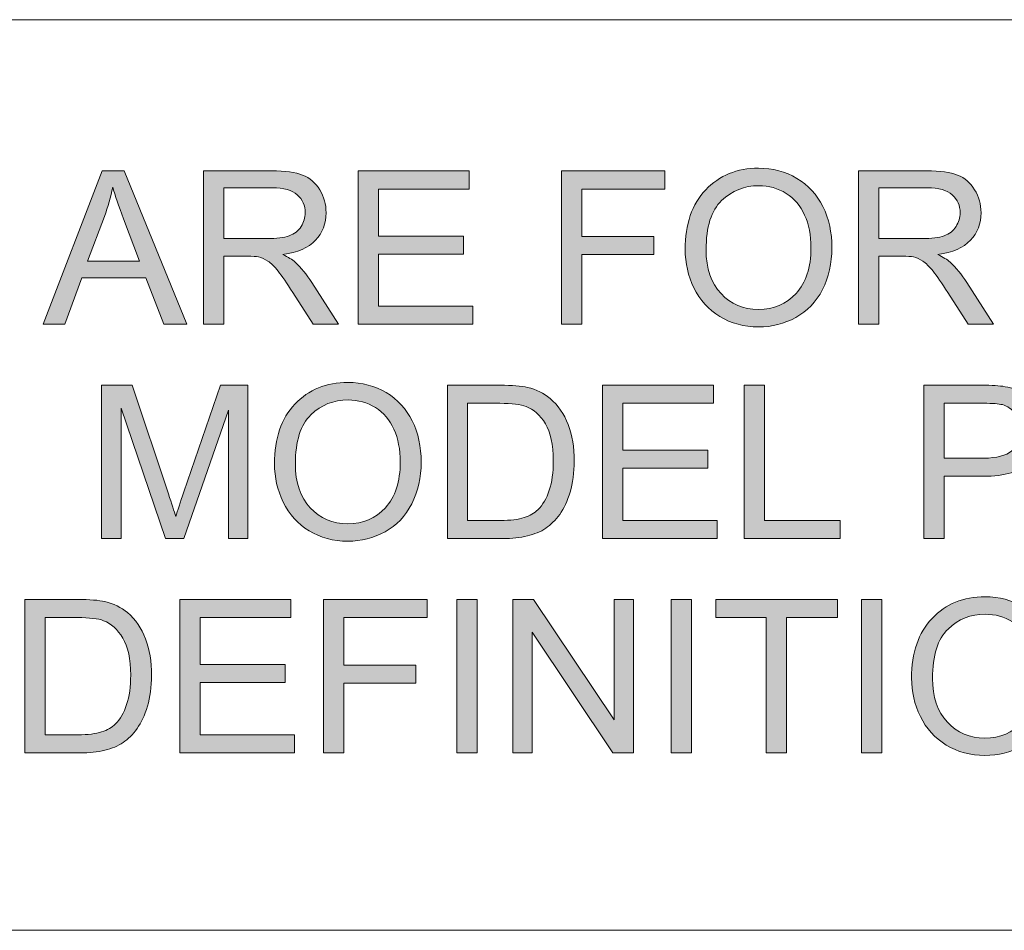
# Model space of a CAD drawing. Units: inches. Extents: x 0 to 415, y 0 to 292.
# Drawn here: x 278 to 285, y 5 to 11 of the extents above; entities that cross this region are included whole.
import ezdxf

# ---------------------------------------------------------------- set-up
doc = ezdxf.new("R2010")
doc.units = ezdxf.units.IN
doc.header["$MEASUREMENT"] = 0
doc.layers.add('Layer 1', color=7, linetype='Continuous')

# ---------------------------------------------------------------- blocks, each defined once
blk = doc.blocks.new('block 21')
at = {"layer": 'Layer 1'}
h = blk.add_hatch(color=7, dxfattribs=at)
h.dxf.hatch_style = 2
edge = h.paths.add_edge_path()
edge.add_spline(control_points=[(282.5712, 9.4571), (282.5712, 9.6249), (282.6163, 9.7562), (282.7063, 9.8509), (282.7962, 9.9456), (282.9126, 9.9932), (283.0549, 9.9932), (283.1479, 9.9932), (283.232, 9.9708), (283.3071, 9.9264), (283.3818, 9.8819), (283.439, 9.8196), (283.4783, 9.74), (283.5176, 9.6604), (283.5372, 9.5698), (283.5372, 9.4688), (283.5372, 9.3665), (283.5165, 9.2749), (283.4752, 9.1939), (283.4339, 9.113), (283.3753, 9.052), (283.2995, 9.0103), (283.2237, 8.9686), (283.1417, 8.9479), (283.0542, 8.9479), (282.9591, 8.9479), (282.874, 8.971), (282.7993, 9.0168), (282.7245, 9.0627), (282.6677, 9.1254), (282.6291, 9.205), (282.5905, 9.2845), (282.5712, 9.3686), (282.5712, 9.4571)], knot_values=[0, 0, 0, 0, 1, 1, 1, 2, 2, 2, 3, 3, 3, 4, 4, 4, 5, 5, 5, 6, 6, 6, 7, 7, 7, 8, 8, 8, 9, 9, 9, 10, 10, 10, 11, 11, 11, 11], degree=3, periodic=1)
edge = h.paths.add_edge_path()
edge.add_spline(control_points=[(282.709, 9.4551), (282.709, 9.3335), (282.7417, 9.2373), (282.8072, 9.1674), (282.8727, 9.0975), (282.9546, 9.0623), (283.0535, 9.0623), (283.1541, 9.0623), (283.2368, 9.0978), (283.3019, 9.1684), (283.3667, 9.2391), (283.3994, 9.3397), (283.3994, 9.4695), (283.3994, 9.5519), (283.3853, 9.6235), (283.3577, 9.6849), (283.3298, 9.7462), (283.2892, 9.7937), (283.2358, 9.8275), (283.182, 9.8612), (283.1221, 9.8781), (283.0556, 9.8781), (282.9609, 9.8781), (282.8795, 9.8457), (282.8113, 9.7806), (282.7431, 9.7155), (282.709, 9.607), (282.709, 9.4551)], knot_values=[0, 0, 0, 0, 1, 1, 1, 2, 2, 2, 3, 3, 3, 4, 4, 4, 5, 5, 5, 6, 6, 6, 7, 7, 7, 8, 8, 8, 9, 9, 9, 9], degree=3, periodic=1)
h = blk.add_hatch(color=7, dxfattribs=at)
h.dxf.hatch_style = 2
h.paths.add_polyline_path([(278.3458, 8.9652), (278.7337, 9.9753), (278.8777, 9.9753), (279.2911, 8.9652), (279.1389, 8.9652), (279.021, 9.2711), (278.5987, 9.2711), (278.4877, 8.9652)])
edge = h.paths.add_edge_path()
edge.add_spline(control_points=[(278.6373, 9.38), (278.6373, 9.38), (278.9797, 9.38), (278.9797, 9.38), (278.9797, 9.38), (278.8743, 9.6597), (278.8743, 9.6597), (278.8422, 9.7448), (278.8181, 9.8144), (278.8026, 9.8692), (278.7899, 9.8044), (278.7716, 9.74), (278.7482, 9.6762), (278.7482, 9.6762), (278.6373, 9.38), (278.6373, 9.38)], knot_values=[0, 0, 0, 0, 1, 1, 1, 2, 2, 2, 3, 3, 3, 4, 4, 4, 5, 5, 5, 5], degree=3, periodic=1)
h = blk.add_hatch(color=7, dxfattribs=at)
h.dxf.hatch_style = 2
edge = h.paths.add_edge_path()
edge.add_spline(control_points=[(279.4, 8.9652), (279.4, 8.9652), (279.4, 9.9753), (279.4, 9.9753), (279.4, 9.9753), (279.8479, 9.9753), (279.8479, 9.9753), (279.9378, 9.9753), (280.0063, 9.9663), (280.0532, 9.9481), (280.1, 9.9298), (280.1373, 9.8978), (280.1655, 9.8519), (280.1934, 9.8061), (280.2075, 9.7551), (280.2075, 9.6997), (280.2075, 9.628), (280.1841, 9.5677), (280.1379, 9.5185), (280.0914, 9.4692), (280.0198, 9.4382), (279.923, 9.4247), (279.9581, 9.4079), (279.985, 9.391), (280.0036, 9.3744), (280.0425, 9.3386), (280.0794, 9.2938), (280.1145, 9.2401), (280.1145, 9.2401), (280.2902, 8.9652), (280.2902, 8.9652), (280.2902, 8.9652), (280.1221, 8.9652), (280.1221, 8.9652), (280.1221, 8.9652), (279.9884, 9.1753), (279.9884, 9.1753), (279.9491, 9.236), (279.9171, 9.2825), (279.892, 9.3145), (279.8665, 9.3465), (279.8441, 9.3693), (279.8241, 9.382), (279.8041, 9.3948), (279.7838, 9.4037), (279.7631, 9.4089), (279.748, 9.412), (279.7231, 9.4137), (279.6887, 9.4137), (279.6887, 9.4137), (279.5337, 9.4137), (279.5337, 9.4137), (279.5337, 9.4137), (279.5337, 8.9652), (279.5337, 8.9652), (279.5337, 8.9652), (279.4, 8.9652), (279.4, 8.9652)], knot_values=[0, 0, 0, 0, 1, 1, 1, 2, 2, 2, 3, 3, 3, 4, 4, 4, 5, 5, 5, 6, 6, 6, 7, 7, 7, 8, 8, 8, 9, 9, 9, 10, 10, 10, 11, 11, 11, 12, 12, 12, 13, 13, 13, 14, 14, 14, 15, 15, 15, 16, 16, 16, 17, 17, 17, 18, 18, 18, 19, 19, 19, 19], degree=3, periodic=1)
edge = h.paths.add_edge_path()
edge.add_spline(control_points=[(279.5337, 9.5295), (279.5337, 9.5295), (279.821, 9.5295), (279.821, 9.5295), (279.882, 9.5295), (279.9299, 9.5357), (279.9643, 9.5484), (279.9988, 9.5612), (280.0249, 9.5812), (280.0429, 9.6091), (280.0608, 9.637), (280.0697, 9.6669), (280.0697, 9.6997), (280.0697, 9.7476), (280.0522, 9.7868), (280.0177, 9.8175), (279.9829, 9.8481), (279.9281, 9.8637), (279.8534, 9.8637), (279.8534, 9.8637), (279.5337, 9.8637), (279.5337, 9.8637), (279.5337, 9.8637), (279.5337, 9.5295), (279.5337, 9.5295)], knot_values=[0, 0, 0, 0, 1, 1, 1, 2, 2, 2, 3, 3, 3, 4, 4, 4, 5, 5, 5, 6, 6, 6, 7, 7, 7, 8, 8, 8, 8], degree=3, periodic=1)
h = blk.add_hatch(color=7, dxfattribs=at)
h.dxf.hatch_style = 2
h.paths.add_polyline_path([(280.4197, 8.9652), (280.4197, 9.9753), (281.1501, 9.9753), (281.1501, 9.8561), (280.5534, 9.8561), (280.5534, 9.5467), (281.1122, 9.5467), (281.1122, 9.4282), (280.5534, 9.4282), (280.5534, 9.0844), (281.1735, 9.0844), (281.1735, 8.9652)])
h = blk.add_hatch(color=7, dxfattribs=at)
h.dxf.hatch_style = 2
h.paths.add_polyline_path([(281.7568, 8.9652), (281.7568, 9.9753), (282.4382, 9.9753), (282.4382, 9.8561), (281.8905, 9.8561), (281.8905, 9.5433), (282.3645, 9.5433), (282.3645, 9.4241), (281.8905, 9.4241), (281.8905, 8.9652)])
h = blk.add_hatch(color=7, dxfattribs=at)
h.dxf.hatch_style = 2
edge = h.paths.add_edge_path()
edge.add_spline(control_points=[(283.7115, 8.9652), (283.7115, 8.9652), (283.7115, 9.9753), (283.7115, 9.9753), (283.7115, 9.9753), (284.1594, 9.9753), (284.1594, 9.9753), (284.2493, 9.9753), (284.3179, 9.9663), (284.3647, 9.9481), (284.4116, 9.9298), (284.4488, 9.8978), (284.477, 9.8519), (284.5049, 9.8061), (284.5191, 9.7551), (284.5191, 9.6997), (284.5191, 9.628), (284.4956, 9.5677), (284.4495, 9.5185), (284.403, 9.4692), (284.3313, 9.4382), (284.2345, 9.4247), (284.2696, 9.4079), (284.2965, 9.391), (284.3151, 9.3744), (284.354, 9.3386), (284.3909, 9.2938), (284.426, 9.2401), (284.426, 9.2401), (284.6017, 8.9652), (284.6017, 8.9652), (284.6017, 8.9652), (284.4336, 8.9652), (284.4336, 8.9652), (284.4336, 8.9652), (284.3, 9.1753), (284.3, 9.1753), (284.2607, 9.236), (284.2286, 9.2825), (284.2035, 9.3145), (284.178, 9.3465), (284.1556, 9.3693), (284.1356, 9.382), (284.1156, 9.3948), (284.0953, 9.4037), (284.0746, 9.4089), (284.0595, 9.412), (284.0347, 9.4137), (284.0002, 9.4137), (284.0002, 9.4137), (283.8452, 9.4137), (283.8452, 9.4137), (283.8452, 9.4137), (283.8452, 8.9652), (283.8452, 8.9652), (283.8452, 8.9652), (283.7115, 8.9652), (283.7115, 8.9652)], knot_values=[0, 0, 0, 0, 1, 1, 1, 2, 2, 2, 3, 3, 3, 4, 4, 4, 5, 5, 5, 6, 6, 6, 7, 7, 7, 8, 8, 8, 9, 9, 9, 10, 10, 10, 11, 11, 11, 12, 12, 12, 13, 13, 13, 14, 14, 14, 15, 15, 15, 16, 16, 16, 17, 17, 17, 18, 18, 18, 19, 19, 19, 19], degree=3, periodic=1)
edge = h.paths.add_edge_path()
edge.add_spline(control_points=[(283.8452, 9.5295), (283.8452, 9.5295), (284.1325, 9.5295), (284.1325, 9.5295), (284.1935, 9.5295), (284.2414, 9.5357), (284.2758, 9.5484), (284.3103, 9.5612), (284.3365, 9.5812), (284.3544, 9.6091), (284.3723, 9.637), (284.3813, 9.6669), (284.3813, 9.6997), (284.3813, 9.7476), (284.3637, 9.7868), (284.3292, 9.8175), (284.2944, 9.8481), (284.2397, 9.8637), (284.1649, 9.8637), (284.1649, 9.8637), (283.8452, 9.8637), (283.8452, 9.8637), (283.8452, 9.8637), (283.8452, 9.5295), (283.8452, 9.5295)], knot_values=[0, 0, 0, 0, 1, 1, 1, 2, 2, 2, 3, 3, 3, 4, 4, 4, 5, 5, 5, 6, 6, 6, 7, 7, 7, 8, 8, 8, 8], degree=3, periodic=1)
at = {"layer": 'Layer 1', "lineweight": 0}
for points in [[(278.3458, 8.9652), (278.7337, 9.9753), (278.8777, 9.9753), (279.2911, 8.9652), (279.1389, 8.9652), (279.021, 9.2711), (278.5987, 9.2711), (278.4877, 8.9652), (278.3458, 8.9652)], [(280.4197, 8.9652), (280.4197, 9.9753), (281.1501, 9.9753), (281.1501, 9.8561), (280.5534, 9.8561), (280.5534, 9.5467), (281.1122, 9.5467), (281.1122, 9.4282), (280.5534, 9.4282), (280.5534, 9.0844), (281.1735, 9.0844), (281.1735, 8.9652), (280.4197, 8.9652)], [(281.7568, 8.9652), (281.7568, 9.9753), (282.4382, 9.9753), (282.4382, 9.8561), (281.8905, 9.8561), (281.8905, 9.5433), (282.3645, 9.5433), (282.3645, 9.4241), (281.8905, 9.4241), (281.8905, 8.9652), (281.7568, 8.9652)]]:
    blk.add_lwpolyline(points, dxfattribs=at)
for points, knots in [([(282.5712, 9.4571), (282.5712, 9.6249), (282.6163, 9.7562), (282.7063, 9.8509), (282.7962, 9.9456), (282.9126, 9.9932), (283.0549, 9.9932), (283.1479, 9.9932), (283.232, 9.9708), (283.3071, 9.9264), (283.3818, 9.8819), (283.439, 9.8196), (283.4783, 9.74), (283.5176, 9.6604), (283.5372, 9.5698), (283.5372, 9.4688), (283.5372, 9.3665), (283.5165, 9.2749), (283.4752, 9.1939), (283.4339, 9.113), (283.3753, 9.052), (283.2995, 9.0103), (283.2237, 8.9686), (283.1417, 8.9479), (283.0542, 8.9479), (282.9591, 8.9479), (282.874, 8.971), (282.7993, 9.0168), (282.7245, 9.0627), (282.6677, 9.1254), (282.6291, 9.205), (282.5905, 9.2845), (282.5712, 9.3686), (282.5712, 9.4571)], [0, 0, 0, 0, 1, 1, 1, 2, 2, 2, 3, 3, 3, 4, 4, 4, 5, 5, 5, 6, 6, 6, 7, 7, 7, 8, 8, 8, 9, 9, 9, 10, 10, 10, 11, 11, 11, 11]), ([(279.4, 8.9652), (279.4, 8.9652), (279.4, 9.9753), (279.4, 9.9753), (279.4, 9.9753), (279.8479, 9.9753), (279.8479, 9.9753), (279.9378, 9.9753), (280.0063, 9.9663), (280.0532, 9.9481), (280.1, 9.9298), (280.1373, 9.8978), (280.1655, 9.8519), (280.1934, 9.8061), (280.2075, 9.7551), (280.2075, 9.6997), (280.2075, 9.628), (280.1841, 9.5677), (280.1379, 9.5185), (280.0914, 9.4692), (280.0198, 9.4382), (279.923, 9.4247), (279.9581, 9.4079), (279.985, 9.391), (280.0036, 9.3744), (280.0425, 9.3386), (280.0794, 9.2938), (280.1145, 9.2401), (280.1145, 9.2401), (280.2902, 8.9652), (280.2902, 8.9652), (280.2902, 8.9652), (280.1221, 8.9652), (280.1221, 8.9652), (280.1221, 8.9652), (279.9884, 9.1753), (279.9884, 9.1753), (279.9491, 9.236), (279.9171, 9.2825), (279.892, 9.3145), (279.8665, 9.3465), (279.8441, 9.3693), (279.8241, 9.382), (279.8041, 9.3948), (279.7838, 9.4037), (279.7631, 9.4089), (279.748, 9.412), (279.7231, 9.4137), (279.6887, 9.4137), (279.6887, 9.4137), (279.5337, 9.4137), (279.5337, 9.4137), (279.5337, 9.4137), (279.5337, 8.9652), (279.5337, 8.9652), (279.5337, 8.9652), (279.4, 8.9652), (279.4, 8.9652)], [0, 0, 0, 0, 1, 1, 1, 2, 2, 2, 3, 3, 3, 4, 4, 4, 5, 5, 5, 6, 6, 6, 7, 7, 7, 8, 8, 8, 9, 9, 9, 10, 10, 10, 11, 11, 11, 12, 12, 12, 13, 13, 13, 14, 14, 14, 15, 15, 15, 16, 16, 16, 17, 17, 17, 18, 18, 18, 19, 19, 19, 19]), ([(283.7115, 8.9652), (283.7115, 8.9652), (283.7115, 9.9753), (283.7115, 9.9753), (283.7115, 9.9753), (284.1594, 9.9753), (284.1594, 9.9753), (284.2493, 9.9753), (284.3179, 9.9663), (284.3647, 9.9481), (284.4116, 9.9298), (284.4488, 9.8978), (284.477, 9.8519), (284.5049, 9.8061), (284.5191, 9.7551), (284.5191, 9.6997), (284.5191, 9.628), (284.4956, 9.5677), (284.4495, 9.5185), (284.403, 9.4692), (284.3313, 9.4382), (284.2345, 9.4247), (284.2696, 9.4079), (284.2965, 9.391), (284.3151, 9.3744), (284.354, 9.3386), (284.3909, 9.2938), (284.426, 9.2401), (284.426, 9.2401), (284.6017, 8.9652), (284.6017, 8.9652), (284.6017, 8.9652), (284.4336, 8.9652), (284.4336, 8.9652), (284.4336, 8.9652), (284.3, 9.1753), (284.3, 9.1753), (284.2607, 9.236), (284.2286, 9.2825), (284.2035, 9.3145), (284.178, 9.3465), (284.1556, 9.3693), (284.1356, 9.382), (284.1156, 9.3948), (284.0953, 9.4037), (284.0746, 9.4089), (284.0595, 9.412), (284.0347, 9.4137), (284.0002, 9.4137), (284.0002, 9.4137), (283.8452, 9.4137), (283.8452, 9.4137), (283.8452, 9.4137), (283.8452, 8.9652), (283.8452, 8.9652), (283.8452, 8.9652), (283.7115, 8.9652), (283.7115, 8.9652)], [0, 0, 0, 0, 1, 1, 1, 2, 2, 2, 3, 3, 3, 4, 4, 4, 5, 5, 5, 6, 6, 6, 7, 7, 7, 8, 8, 8, 9, 9, 9, 10, 10, 10, 11, 11, 11, 12, 12, 12, 13, 13, 13, 14, 14, 14, 15, 15, 15, 16, 16, 16, 17, 17, 17, 18, 18, 18, 19, 19, 19, 19]), ([(278.6373, 9.38), (278.6373, 9.38), (278.9797, 9.38), (278.9797, 9.38), (278.9797, 9.38), (278.8743, 9.6597), (278.8743, 9.6597), (278.8422, 9.7448), (278.8181, 9.8144), (278.8026, 9.8692), (278.7899, 9.8044), (278.7716, 9.74), (278.7482, 9.6762), (278.7482, 9.6762), (278.6373, 9.38), (278.6373, 9.38)], [0, 0, 0, 0, 1, 1, 1, 2, 2, 2, 3, 3, 3, 4, 4, 4, 5, 5, 5, 5]), ([(279.5337, 9.5295), (279.5337, 9.5295), (279.821, 9.5295), (279.821, 9.5295), (279.882, 9.5295), (279.9299, 9.5357), (279.9643, 9.5484), (279.9988, 9.5612), (280.0249, 9.5812), (280.0429, 9.6091), (280.0608, 9.637), (280.0697, 9.6669), (280.0697, 9.6997), (280.0697, 9.7476), (280.0522, 9.7868), (280.0177, 9.8175), (279.9829, 9.8481), (279.9281, 9.8637), (279.8534, 9.8637), (279.8534, 9.8637), (279.5337, 9.8637), (279.5337, 9.8637), (279.5337, 9.8637), (279.5337, 9.5295), (279.5337, 9.5295)], [0, 0, 0, 0, 1, 1, 1, 2, 2, 2, 3, 3, 3, 4, 4, 4, 5, 5, 5, 6, 6, 6, 7, 7, 7, 8, 8, 8, 8]), ([(282.709, 9.4551), (282.709, 9.3335), (282.7417, 9.2373), (282.8072, 9.1674), (282.8727, 9.0975), (282.9546, 9.0623), (283.0535, 9.0623), (283.1541, 9.0623), (283.2368, 9.0978), (283.3019, 9.1684), (283.3667, 9.2391), (283.3994, 9.3397), (283.3994, 9.4695), (283.3994, 9.5519), (283.3853, 9.6235), (283.3577, 9.6849), (283.3298, 9.7462), (283.2892, 9.7937), (283.2358, 9.8275), (283.182, 9.8612), (283.1221, 9.8781), (283.0556, 9.8781), (282.9609, 9.8781), (282.8795, 9.8457), (282.8113, 9.7806), (282.7431, 9.7155), (282.709, 9.607), (282.709, 9.4551)], [0, 0, 0, 0, 1, 1, 1, 2, 2, 2, 3, 3, 3, 4, 4, 4, 5, 5, 5, 6, 6, 6, 7, 7, 7, 8, 8, 8, 9, 9, 9, 9]), ([(283.8452, 9.5295), (283.8452, 9.5295), (284.1325, 9.5295), (284.1325, 9.5295), (284.1935, 9.5295), (284.2414, 9.5357), (284.2758, 9.5484), (284.3103, 9.5612), (284.3365, 9.5812), (284.3544, 9.6091), (284.3723, 9.637), (284.3813, 9.6669), (284.3813, 9.6997), (284.3813, 9.7476), (284.3637, 9.7868), (284.3292, 9.8175), (284.2944, 9.8481), (284.2397, 9.8637), (284.1649, 9.8637), (284.1649, 9.8637), (283.8452, 9.8637), (283.8452, 9.8637), (283.8452, 9.8637), (283.8452, 9.5295), (283.8452, 9.5295)], [0, 0, 0, 0, 1, 1, 1, 2, 2, 2, 3, 3, 3, 4, 4, 4, 5, 5, 5, 6, 6, 6, 7, 7, 7, 8, 8, 8, 8])]:
    blk.add_open_spline(points, degree=3, knots=knots, dxfattribs=at)
blk = doc.blocks.new('block 22')
at = {"layer": 'Layer 1'}
h = blk.add_hatch(color=7, dxfattribs=at)
h.dxf.hatch_style = 2
edge = h.paths.add_edge_path()
edge.add_spline(control_points=[(278.7289, 7.5541), (278.7289, 7.5541), (278.7289, 8.5642), (278.7289, 8.5642), (278.7289, 8.5642), (278.9301, 8.5642), (278.9301, 8.5642), (278.9301, 8.5642), (279.1692, 7.849), (279.1692, 7.849), (279.1912, 7.7825), (279.2071, 7.7325), (279.2174, 7.6994), (279.2288, 7.7363), (279.2467, 7.79), (279.2712, 7.8614), (279.2712, 7.8614), (279.513, 8.5642), (279.513, 8.5642), (279.513, 8.5642), (279.6928, 8.5642), (279.6928, 8.5642), (279.6928, 8.5642), (279.6928, 7.5541), (279.6928, 7.5541), (279.6928, 7.5541), (279.564, 7.5541), (279.564, 7.5541), (279.564, 7.5541), (279.564, 8.3995), (279.564, 8.3995), (279.564, 8.3995), (279.2705, 7.5541), (279.2705, 7.5541), (279.2705, 7.5541), (279.1499, 7.5541), (279.1499, 7.5541), (279.1499, 7.5541), (278.8577, 8.414), (278.8577, 8.414), (278.8577, 8.414), (278.8577, 7.5541), (278.8577, 7.5541), (278.8577, 7.5541), (278.7289, 7.5541), (278.7289, 7.5541)], knot_values=[0, 0, 0, 0, 1, 1, 1, 2, 2, 2, 3, 3, 3, 4, 4, 4, 5, 5, 5, 6, 6, 6, 7, 7, 7, 8, 8, 8, 9, 9, 9, 10, 10, 10, 11, 11, 11, 12, 12, 12, 13, 13, 13, 14, 14, 14, 15, 15, 15, 15], degree=3, periodic=1)
h = blk.add_hatch(color=7, dxfattribs=at)
h.dxf.hatch_style = 2
edge = h.paths.add_edge_path()
edge.add_spline(control_points=[(279.8675, 8.046), (279.8675, 8.2138), (279.9126, 8.3451), (280.0025, 8.4398), (280.0925, 8.5345), (280.2089, 8.5821), (280.3512, 8.5821), (280.4442, 8.5821), (280.5283, 8.5597), (280.6034, 8.5152), (280.6781, 8.4708), (280.7353, 8.4084), (280.7746, 8.3289), (280.8139, 8.2493), (280.8335, 8.1587), (280.8335, 8.0577), (280.8335, 7.9554), (280.8128, 7.8638), (280.7715, 7.7828), (280.7302, 7.7019), (280.6716, 7.6409), (280.5958, 7.5992), (280.52, 7.5575), (280.438, 7.5368), (280.3505, 7.5368), (280.2554, 7.5368), (280.1703, 7.5599), (280.0956, 7.6057), (280.0208, 7.6516), (279.964, 7.7143), (279.9254, 7.7938), (279.8868, 7.8734), (279.8675, 7.9575), (279.8675, 8.046)], knot_values=[0, 0, 0, 0, 1, 1, 1, 2, 2, 2, 3, 3, 3, 4, 4, 4, 5, 5, 5, 6, 6, 6, 7, 7, 7, 8, 8, 8, 9, 9, 9, 10, 10, 10, 11, 11, 11, 11], degree=3, periodic=1)
edge = h.paths.add_edge_path()
edge.add_spline(control_points=[(280.0053, 8.044), (280.0053, 7.9223), (280.038, 7.8262), (280.1035, 7.7563), (280.1689, 7.6864), (280.2509, 7.6512), (280.3498, 7.6512), (280.4504, 7.6512), (280.5331, 7.6867), (280.5982, 7.7573), (280.663, 7.8279), (280.6957, 7.9285), (280.6957, 8.0584), (280.6957, 8.1408), (280.6816, 8.2124), (280.654, 8.2737), (280.6261, 8.3351), (280.5855, 8.3826), (280.5321, 8.4164), (280.4783, 8.4501), (280.4184, 8.467), (280.3519, 8.467), (280.2571, 8.467), (280.1758, 8.4346), (280.1076, 8.3695), (280.0394, 8.3044), (280.0053, 8.1959), (280.0053, 8.044)], knot_values=[0, 0, 0, 0, 1, 1, 1, 2, 2, 2, 3, 3, 3, 4, 4, 4, 5, 5, 5, 6, 6, 6, 7, 7, 7, 8, 8, 8, 9, 9, 9, 9], degree=3, periodic=1)
h = blk.add_hatch(color=7, dxfattribs=at)
h.dxf.hatch_style = 2
edge = h.paths.add_edge_path()
edge.add_spline(control_points=[(281.0058, 7.5541), (281.0058, 7.5541), (281.0058, 8.5642), (281.0058, 8.5642), (281.0058, 8.5642), (281.3537, 8.5642), (281.3537, 8.5642), (281.4323, 8.5642), (281.4922, 8.5593), (281.5335, 8.5497), (281.5914, 8.5363), (281.6407, 8.5121), (281.6817, 8.4773), (281.7347, 8.4322), (281.7747, 8.3747), (281.8012, 8.3047), (281.8274, 8.2348), (281.8409, 8.1545), (281.8409, 8.0646), (281.8409, 7.9878), (281.8319, 7.9199), (281.814, 7.8607), (281.7961, 7.8014), (281.773, 7.7525), (281.7451, 7.7136), (281.7168, 7.6746), (281.6862, 7.6443), (281.6531, 7.6219), (281.6197, 7.5995), (281.5794, 7.5827), (281.5325, 7.5713), (281.4853, 7.5599), (281.4312, 7.5541), (281.3703, 7.5541), (281.3703, 7.5541), (281.0058, 7.5541), (281.0058, 7.5541)], knot_values=[0, 0, 0, 0, 1, 1, 1, 2, 2, 2, 3, 3, 3, 4, 4, 4, 5, 5, 5, 6, 6, 6, 7, 7, 7, 8, 8, 8, 9, 9, 9, 10, 10, 10, 11, 11, 11, 12, 12, 12, 12], degree=3, periodic=1)
edge = h.paths.add_edge_path()
edge.add_spline(control_points=[(281.1394, 7.6733), (281.1394, 7.6733), (281.3551, 7.6733), (281.3551, 7.6733), (281.4216, 7.6733), (281.4739, 7.6795), (281.5118, 7.6919), (281.5497, 7.7043), (281.5797, 7.7218), (281.6024, 7.7442), (281.6341, 7.7759), (281.6586, 7.8186), (281.6765, 7.872), (281.6941, 7.9254), (281.703, 7.9906), (281.703, 8.0667), (281.703, 8.1725), (281.6855, 8.2534), (281.651, 8.3103), (281.6162, 8.3671), (281.5742, 8.405), (281.5246, 8.4243), (281.4888, 8.4381), (281.4309, 8.445), (281.3516, 8.445), (281.3516, 8.445), (281.1394, 8.445), (281.1394, 8.445), (281.1394, 8.445), (281.1394, 7.6733), (281.1394, 7.6733)], knot_values=[0, 0, 0, 0, 1, 1, 1, 2, 2, 2, 3, 3, 3, 4, 4, 4, 5, 5, 5, 6, 6, 6, 7, 7, 7, 8, 8, 8, 9, 9, 9, 10, 10, 10, 10], degree=3, periodic=1)
h = blk.add_hatch(color=7, dxfattribs=at)
h.dxf.hatch_style = 2
h.paths.add_polyline_path([(282.0272, 7.5541), (282.0272, 8.5642), (282.7576, 8.5642), (282.7576, 8.445), (282.1609, 8.445), (282.1609, 8.1356), (282.7197, 8.1356), (282.7197, 8.0171), (282.1609, 8.0171), (282.1609, 7.6733), (282.781, 7.6733), (282.781, 7.5541)])
h = blk.add_hatch(color=7, dxfattribs=at)
h.dxf.hatch_style = 2
h.paths.add_polyline_path([(282.9602, 7.5541), (282.9602, 8.5642), (283.0938, 8.5642), (283.0938, 7.6733), (283.5913, 7.6733), (283.5913, 7.5541)])
h = blk.add_hatch(color=7, dxfattribs=at)
h.dxf.hatch_style = 2
edge = h.paths.add_edge_path()
edge.add_spline(control_points=[(284.1425, 7.5541), (284.1425, 7.5541), (284.1425, 8.5642), (284.1425, 8.5642), (284.1425, 8.5642), (284.5235, 8.5642), (284.5235, 8.5642), (284.5904, 8.5642), (284.6417, 8.5611), (284.6772, 8.5545), (284.7268, 8.5462), (284.7681, 8.5304), (284.8019, 8.5073), (284.8353, 8.4842), (284.8622, 8.4515), (284.8829, 8.4098), (284.9032, 8.3681), (284.9135, 8.322), (284.9135, 8.272), (284.9135, 8.1862), (284.886, 8.1135), (284.8315, 8.0539), (284.7768, 7.9943), (284.6779, 7.9647), (284.5353, 7.9647), (284.5353, 7.9647), (284.2762, 7.9647), (284.2762, 7.9647), (284.2762, 7.9647), (284.2762, 7.5541), (284.2762, 7.5541), (284.2762, 7.5541), (284.1425, 7.5541), (284.1425, 7.5541)], knot_values=[0, 0, 0, 0, 1, 1, 1, 2, 2, 2, 3, 3, 3, 4, 4, 4, 5, 5, 5, 6, 6, 6, 7, 7, 7, 8, 8, 8, 9, 9, 9, 10, 10, 10, 11, 11, 11, 11], degree=3, periodic=1)
edge = h.paths.add_edge_path()
edge.add_spline(control_points=[(284.2762, 8.0839), (284.2762, 8.0839), (284.5373, 8.0839), (284.5373, 8.0839), (284.6235, 8.0839), (284.6848, 8.1001), (284.7213, 8.1321), (284.7575, 8.1642), (284.7757, 8.2097), (284.7757, 8.2679), (284.7757, 8.3103), (284.765, 8.3464), (284.7437, 8.3764), (284.7223, 8.4064), (284.6941, 8.4264), (284.6593, 8.436), (284.6365, 8.4419), (284.5952, 8.445), (284.5346, 8.445), (284.5346, 8.445), (284.2762, 8.445), (284.2762, 8.445), (284.2762, 8.445), (284.2762, 8.0839), (284.2762, 8.0839)], knot_values=[0, 0, 0, 0, 1, 1, 1, 2, 2, 2, 3, 3, 3, 4, 4, 4, 5, 5, 5, 6, 6, 6, 7, 7, 7, 8, 8, 8, 8], degree=3, periodic=1)
at = {"layer": 'Layer 1', "lineweight": 0}
for points in [[(282.0272, 7.5541), (282.0272, 8.5642), (282.7576, 8.5642), (282.7576, 8.445), (282.1609, 8.445), (282.1609, 8.1356), (282.7197, 8.1356), (282.7197, 8.0171), (282.1609, 8.0171), (282.1609, 7.6733), (282.781, 7.6733), (282.781, 7.5541), (282.0272, 7.5541)], [(282.9602, 7.5541), (282.9602, 8.5642), (283.0938, 8.5642), (283.0938, 7.6733), (283.5913, 7.6733), (283.5913, 7.5541), (282.9602, 7.5541)]]:
    blk.add_lwpolyline(points, dxfattribs=at)
for points, knots in [([(278.7289, 7.5541), (278.7289, 7.5541), (278.7289, 8.5642), (278.7289, 8.5642), (278.7289, 8.5642), (278.9301, 8.5642), (278.9301, 8.5642), (278.9301, 8.5642), (279.1692, 7.849), (279.1692, 7.849), (279.1912, 7.7825), (279.2071, 7.7325), (279.2174, 7.6994), (279.2288, 7.7363), (279.2467, 7.79), (279.2712, 7.8614), (279.2712, 7.8614), (279.513, 8.5642), (279.513, 8.5642), (279.513, 8.5642), (279.6928, 8.5642), (279.6928, 8.5642), (279.6928, 8.5642), (279.6928, 7.5541), (279.6928, 7.5541), (279.6928, 7.5541), (279.564, 7.5541), (279.564, 7.5541), (279.564, 7.5541), (279.564, 8.3995), (279.564, 8.3995), (279.564, 8.3995), (279.2705, 7.5541), (279.2705, 7.5541), (279.2705, 7.5541), (279.1499, 7.5541), (279.1499, 7.5541), (279.1499, 7.5541), (278.8577, 8.414), (278.8577, 8.414), (278.8577, 8.414), (278.8577, 7.5541), (278.8577, 7.5541), (278.8577, 7.5541), (278.7289, 7.5541), (278.7289, 7.5541)], [0, 0, 0, 0, 1, 1, 1, 2, 2, 2, 3, 3, 3, 4, 4, 4, 5, 5, 5, 6, 6, 6, 7, 7, 7, 8, 8, 8, 9, 9, 9, 10, 10, 10, 11, 11, 11, 12, 12, 12, 13, 13, 13, 14, 14, 14, 15, 15, 15, 15]), ([(279.8675, 8.046), (279.8675, 8.2138), (279.9126, 8.3451), (280.0025, 8.4398), (280.0925, 8.5345), (280.2089, 8.5821), (280.3512, 8.5821), (280.4442, 8.5821), (280.5283, 8.5597), (280.6034, 8.5152), (280.6781, 8.4708), (280.7353, 8.4084), (280.7746, 8.3289), (280.8139, 8.2493), (280.8335, 8.1587), (280.8335, 8.0577), (280.8335, 7.9554), (280.8128, 7.8638), (280.7715, 7.7828), (280.7302, 7.7019), (280.6716, 7.6409), (280.5958, 7.5992), (280.52, 7.5575), (280.438, 7.5368), (280.3505, 7.5368), (280.2554, 7.5368), (280.1703, 7.5599), (280.0956, 7.6057), (280.0208, 7.6516), (279.964, 7.7143), (279.9254, 7.7938), (279.8868, 7.8734), (279.8675, 7.9575), (279.8675, 8.046)], [0, 0, 0, 0, 1, 1, 1, 2, 2, 2, 3, 3, 3, 4, 4, 4, 5, 5, 5, 6, 6, 6, 7, 7, 7, 8, 8, 8, 9, 9, 9, 10, 10, 10, 11, 11, 11, 11]), ([(281.0058, 7.5541), (281.0058, 7.5541), (281.0058, 8.5642), (281.0058, 8.5642), (281.0058, 8.5642), (281.3537, 8.5642), (281.3537, 8.5642), (281.4323, 8.5642), (281.4922, 8.5593), (281.5335, 8.5497), (281.5914, 8.5363), (281.6407, 8.5121), (281.6817, 8.4773), (281.7347, 8.4322), (281.7747, 8.3747), (281.8012, 8.3047), (281.8274, 8.2348), (281.8409, 8.1545), (281.8409, 8.0646), (281.8409, 7.9878), (281.8319, 7.9199), (281.814, 7.8607), (281.7961, 7.8014), (281.773, 7.7525), (281.7451, 7.7136), (281.7168, 7.6746), (281.6862, 7.6443), (281.6531, 7.6219), (281.6197, 7.5995), (281.5794, 7.5827), (281.5325, 7.5713), (281.4853, 7.5599), (281.4312, 7.5541), (281.3703, 7.5541), (281.3703, 7.5541), (281.0058, 7.5541), (281.0058, 7.5541)], [0, 0, 0, 0, 1, 1, 1, 2, 2, 2, 3, 3, 3, 4, 4, 4, 5, 5, 5, 6, 6, 6, 7, 7, 7, 8, 8, 8, 9, 9, 9, 10, 10, 10, 11, 11, 11, 12, 12, 12, 12]), ([(284.1425, 7.5541), (284.1425, 7.5541), (284.1425, 8.5642), (284.1425, 8.5642), (284.1425, 8.5642), (284.5235, 8.5642), (284.5235, 8.5642), (284.5904, 8.5642), (284.6417, 8.5611), (284.6772, 8.5545), (284.7268, 8.5462), (284.7681, 8.5304), (284.8019, 8.5073), (284.8353, 8.4842), (284.8622, 8.4515), (284.8829, 8.4098), (284.9032, 8.3681), (284.9135, 8.322), (284.9135, 8.272), (284.9135, 8.1862), (284.886, 8.1135), (284.8315, 8.0539), (284.7768, 7.9943), (284.6779, 7.9647), (284.5353, 7.9647), (284.5353, 7.9647), (284.2762, 7.9647), (284.2762, 7.9647), (284.2762, 7.9647), (284.2762, 7.5541), (284.2762, 7.5541), (284.2762, 7.5541), (284.1425, 7.5541), (284.1425, 7.5541)], [0, 0, 0, 0, 1, 1, 1, 2, 2, 2, 3, 3, 3, 4, 4, 4, 5, 5, 5, 6, 6, 6, 7, 7, 7, 8, 8, 8, 9, 9, 9, 10, 10, 10, 11, 11, 11, 11]), ([(280.0053, 8.044), (280.0053, 7.9223), (280.038, 7.8262), (280.1035, 7.7563), (280.1689, 7.6864), (280.2509, 7.6512), (280.3498, 7.6512), (280.4504, 7.6512), (280.5331, 7.6867), (280.5982, 7.7573), (280.663, 7.8279), (280.6957, 7.9285), (280.6957, 8.0584), (280.6957, 8.1408), (280.6816, 8.2124), (280.654, 8.2737), (280.6261, 8.3351), (280.5855, 8.3826), (280.5321, 8.4164), (280.4783, 8.4501), (280.4184, 8.467), (280.3519, 8.467), (280.2571, 8.467), (280.1758, 8.4346), (280.1076, 8.3695), (280.0394, 8.3044), (280.0053, 8.1959), (280.0053, 8.044)], [0, 0, 0, 0, 1, 1, 1, 2, 2, 2, 3, 3, 3, 4, 4, 4, 5, 5, 5, 6, 6, 6, 7, 7, 7, 8, 8, 8, 9, 9, 9, 9]), ([(281.1394, 7.6733), (281.1394, 7.6733), (281.3551, 7.6733), (281.3551, 7.6733), (281.4216, 7.6733), (281.4739, 7.6795), (281.5118, 7.6919), (281.5497, 7.7043), (281.5797, 7.7218), (281.6024, 7.7442), (281.6341, 7.7759), (281.6586, 7.8186), (281.6765, 7.872), (281.6941, 7.9254), (281.703, 7.9906), (281.703, 8.0667), (281.703, 8.1725), (281.6855, 8.2534), (281.651, 8.3103), (281.6162, 8.3671), (281.5742, 8.405), (281.5246, 8.4243), (281.4888, 8.4381), (281.4309, 8.445), (281.3516, 8.445), (281.3516, 8.445), (281.1394, 8.445), (281.1394, 8.445), (281.1394, 8.445), (281.1394, 7.6733), (281.1394, 7.6733)], [0, 0, 0, 0, 1, 1, 1, 2, 2, 2, 3, 3, 3, 4, 4, 4, 5, 5, 5, 6, 6, 6, 7, 7, 7, 8, 8, 8, 9, 9, 9, 10, 10, 10, 10]), ([(284.2762, 8.0839), (284.2762, 8.0839), (284.5373, 8.0839), (284.5373, 8.0839), (284.6235, 8.0839), (284.6848, 8.1001), (284.7213, 8.1321), (284.7575, 8.1642), (284.7757, 8.2097), (284.7757, 8.2679), (284.7757, 8.3103), (284.765, 8.3464), (284.7437, 8.3764), (284.7223, 8.4064), (284.6941, 8.4264), (284.6593, 8.436), (284.6365, 8.4419), (284.5952, 8.445), (284.5346, 8.445), (284.5346, 8.445), (284.2762, 8.445), (284.2762, 8.445), (284.2762, 8.445), (284.2762, 8.0839), (284.2762, 8.0839)], [0, 0, 0, 0, 1, 1, 1, 2, 2, 2, 3, 3, 3, 4, 4, 4, 5, 5, 5, 6, 6, 6, 7, 7, 7, 8, 8, 8, 8])]:
    blk.add_open_spline(points, degree=3, knots=knots, dxfattribs=at)
blk = doc.blocks.new('block 23')
at = {"layer": 'Layer 1'}
h = blk.add_hatch(color=7, dxfattribs=at)
h.dxf.hatch_style = 2
edge = h.paths.add_edge_path()
edge.add_spline(control_points=[(278.2238, 6.1429), (278.2238, 6.1429), (278.2238, 7.1531), (278.2238, 7.1531), (278.2238, 7.1531), (278.5718, 7.1531), (278.5718, 7.1531), (278.6503, 7.1531), (278.7103, 7.1482), (278.7516, 7.1386), (278.8095, 7.1251), (278.8588, 7.101), (278.8998, 7.0662), (278.9528, 7.0211), (278.9928, 6.9636), (279.019, 6.8936), (279.0455, 6.8237), (279.0586, 6.7434), (279.0586, 6.6535), (279.0586, 6.5767), (279.0496, 6.5088), (279.0317, 6.4496), (279.0138, 6.3903), (278.9911, 6.3414), (278.9632, 6.3025), (278.9349, 6.2635), (278.9043, 6.2332), (278.8712, 6.2108), (278.8378, 6.1884), (278.7975, 6.1715), (278.7506, 6.1602), (278.7034, 6.1488), (278.6493, 6.1429), (278.5883, 6.1429), (278.5883, 6.1429), (278.2238, 6.1429), (278.2238, 6.1429)], knot_values=[0, 0, 0, 0, 1, 1, 1, 2, 2, 2, 3, 3, 3, 4, 4, 4, 5, 5, 5, 6, 6, 6, 7, 7, 7, 8, 8, 8, 9, 9, 9, 10, 10, 10, 11, 11, 11, 12, 12, 12, 12], degree=3, periodic=1)
edge = h.paths.add_edge_path()
edge.add_spline(control_points=[(278.3575, 6.2622), (278.3575, 6.2622), (278.5732, 6.2622), (278.5732, 6.2622), (278.6397, 6.2622), (278.692, 6.2684), (278.7299, 6.2808), (278.7678, 6.2932), (278.7978, 6.3107), (278.8205, 6.3331), (278.8522, 6.3648), (278.8767, 6.4075), (278.8946, 6.4609), (278.9122, 6.5143), (278.9211, 6.5794), (278.9211, 6.6556), (278.9211, 6.7613), (278.9036, 6.8423), (278.8691, 6.8991), (278.8343, 6.956), (278.7923, 6.9939), (278.7427, 7.0132), (278.7068, 7.027), (278.649, 7.0339), (278.5697, 7.0339), (278.5697, 7.0339), (278.3575, 7.0339), (278.3575, 7.0339), (278.3575, 7.0339), (278.3575, 6.2622), (278.3575, 6.2622)], knot_values=[0, 0, 0, 0, 1, 1, 1, 2, 2, 2, 3, 3, 3, 4, 4, 4, 5, 5, 5, 6, 6, 6, 7, 7, 7, 8, 8, 8, 9, 9, 9, 10, 10, 10, 10], degree=3, periodic=1)
h = blk.add_hatch(color=7, dxfattribs=at)
h.dxf.hatch_style = 2
h.paths.add_polyline_path([(279.2457, 6.1429), (279.2457, 7.1531), (279.976, 7.1531), (279.976, 7.0339), (279.3793, 7.0339), (279.3793, 6.7245), (279.9381, 6.7245), (279.9381, 6.606), (279.3793, 6.606), (279.3793, 6.2622), (279.9994, 6.2622), (279.9994, 6.1429)])
h = blk.add_hatch(color=7, dxfattribs=at)
h.dxf.hatch_style = 2
h.paths.add_polyline_path([(280.1906, 6.1429), (280.1906, 7.1531), (280.8721, 7.1531), (280.8721, 7.0339), (280.3243, 7.0339), (280.3243, 6.721), (280.7984, 6.721), (280.7984, 6.6018), (280.3243, 6.6018), (280.3243, 6.1429)])
h = blk.add_hatch(color=7, dxfattribs=at)
h.dxf.hatch_style = 2
h.paths.add_polyline_path([(281.0681, 6.1429), (281.0681, 7.1531), (281.2018, 7.1531), (281.2018, 6.1429)])
h = blk.add_hatch(color=7, dxfattribs=at)
h.dxf.hatch_style = 2
h.paths.add_polyline_path([(281.4361, 6.1429), (281.4361, 7.1531), (281.5732, 7.1531), (282.1037, 6.36), (282.1037, 7.1531), (282.2315, 7.1531), (282.2315, 6.1429), (282.0948, 6.1429), (281.5642, 6.9367), (281.5642, 6.1429)])
h = blk.add_hatch(color=7, dxfattribs=at)
h.dxf.hatch_style = 2
h.paths.add_polyline_path([(282.4792, 6.1429), (282.4792, 7.1531), (282.6129, 7.1531), (282.6129, 6.1429)])
h = blk.add_hatch(color=7, dxfattribs=at)
h.dxf.hatch_style = 2
h.paths.add_polyline_path([(283.1052, 6.1429), (283.1052, 7.0339), (282.7724, 7.0339), (282.7724, 7.1531), (283.573, 7.1531), (283.573, 7.0339), (283.2389, 7.0339), (283.2389, 6.1429)])
h = blk.add_hatch(color=7, dxfattribs=at)
h.dxf.hatch_style = 2
h.paths.add_polyline_path([(283.7329, 6.1429), (283.7329, 7.1531), (283.8666, 7.1531), (283.8666, 6.1429)])
h = blk.add_hatch(color=7, dxfattribs=at)
h.dxf.hatch_style = 2
edge = h.paths.add_edge_path()
edge.add_spline(control_points=[(284.0616, 6.6349), (284.0616, 6.8027), (284.1067, 6.9339), (284.1966, 7.0287), (284.2865, 7.1234), (284.4026, 7.171), (284.5453, 7.171), (284.6383, 7.171), (284.7223, 7.1486), (284.7974, 7.1041), (284.8722, 7.0597), (284.929, 6.9973), (284.9683, 6.9178), (285.0076, 6.8382), (285.0272, 6.7476), (285.0272, 6.6466), (285.0272, 6.5443), (285.0065, 6.4527), (284.9652, 6.3717), (284.9239, 6.2907), (284.8656, 6.2298), (284.7899, 6.1881), (284.7141, 6.1464), (284.6321, 6.1257), (284.5446, 6.1257), (284.4495, 6.1257), (284.3644, 6.1488), (284.2896, 6.1946), (284.2149, 6.2404), (284.158, 6.3031), (284.1194, 6.3827), (284.0809, 6.4623), (284.0616, 6.5464), (284.0616, 6.6349)], knot_values=[0, 0, 0, 0, 1, 1, 1, 2, 2, 2, 3, 3, 3, 4, 4, 4, 5, 5, 5, 6, 6, 6, 7, 7, 7, 8, 8, 8, 9, 9, 9, 10, 10, 10, 11, 11, 11, 11], degree=3, periodic=1)
edge = h.paths.add_edge_path()
edge.add_spline(control_points=[(284.1994, 6.6328), (284.1994, 6.5112), (284.2321, 6.4151), (284.2975, 6.3452), (284.363, 6.2752), (284.445, 6.2401), (284.5439, 6.2401), (284.6445, 6.2401), (284.7272, 6.2756), (284.7923, 6.3462), (284.857, 6.4168), (284.8894, 6.5174), (284.8894, 6.6473), (284.8894, 6.7296), (284.8756, 6.8013), (284.8481, 6.8626), (284.8202, 6.924), (284.7795, 6.9715), (284.7261, 7.0053), (284.6724, 7.039), (284.6124, 7.0559), (284.5459, 7.0559), (284.4512, 7.0559), (284.3699, 7.0235), (284.3017, 6.9584), (284.2335, 6.8933), (284.1994, 6.7848), (284.1994, 6.6328)], knot_values=[0, 0, 0, 0, 1, 1, 1, 2, 2, 2, 3, 3, 3, 4, 4, 4, 5, 5, 5, 6, 6, 6, 7, 7, 7, 8, 8, 8, 9, 9, 9, 9], degree=3, periodic=1)
at = {"layer": 'Layer 1', "lineweight": 0}
for points in [[(279.2457, 6.1429), (279.2457, 7.1531), (279.976, 7.1531), (279.976, 7.0339), (279.3793, 7.0339), (279.3793, 6.7245), (279.9381, 6.7245), (279.9381, 6.606), (279.3793, 6.606), (279.3793, 6.2622), (279.9994, 6.2622), (279.9994, 6.1429), (279.2457, 6.1429)], [(280.1906, 6.1429), (280.1906, 7.1531), (280.8721, 7.1531), (280.8721, 7.0339), (280.3243, 7.0339), (280.3243, 6.721), (280.7984, 6.721), (280.7984, 6.6018), (280.3243, 6.6018), (280.3243, 6.1429), (280.1906, 6.1429)], [(281.0681, 6.1429), (281.0681, 7.1531), (281.2018, 7.1531), (281.2018, 6.1429), (281.0681, 6.1429)], [(281.4361, 6.1429), (281.4361, 7.1531), (281.5732, 7.1531), (282.1037, 6.36), (282.1037, 7.1531), (282.2315, 7.1531), (282.2315, 6.1429), (282.0948, 6.1429), (281.5642, 6.9367), (281.5642, 6.1429), (281.4361, 6.1429)], [(282.4792, 6.1429), (282.4792, 7.1531), (282.6129, 7.1531), (282.6129, 6.1429), (282.4792, 6.1429)], [(283.1052, 6.1429), (283.1052, 7.0339), (282.7724, 7.0339), (282.7724, 7.1531), (283.573, 7.1531), (283.573, 7.0339), (283.2389, 7.0339), (283.2389, 6.1429), (283.1052, 6.1429)], [(283.7329, 6.1429), (283.7329, 7.1531), (283.8666, 7.1531), (283.8666, 6.1429), (283.7329, 6.1429)]]:
    blk.add_lwpolyline(points, dxfattribs=at)
for points, knots in [([(278.2238, 6.1429), (278.2238, 6.1429), (278.2238, 7.1531), (278.2238, 7.1531), (278.2238, 7.1531), (278.5718, 7.1531), (278.5718, 7.1531), (278.6503, 7.1531), (278.7103, 7.1482), (278.7516, 7.1386), (278.8095, 7.1251), (278.8588, 7.101), (278.8998, 7.0662), (278.9528, 7.0211), (278.9928, 6.9636), (279.019, 6.8936), (279.0455, 6.8237), (279.0586, 6.7434), (279.0586, 6.6535), (279.0586, 6.5767), (279.0496, 6.5088), (279.0317, 6.4496), (279.0138, 6.3903), (278.9911, 6.3414), (278.9632, 6.3025), (278.9349, 6.2635), (278.9043, 6.2332), (278.8712, 6.2108), (278.8378, 6.1884), (278.7975, 6.1715), (278.7506, 6.1602), (278.7034, 6.1488), (278.6493, 6.1429), (278.5883, 6.1429), (278.5883, 6.1429), (278.2238, 6.1429), (278.2238, 6.1429)], [0, 0, 0, 0, 1, 1, 1, 2, 2, 2, 3, 3, 3, 4, 4, 4, 5, 5, 5, 6, 6, 6, 7, 7, 7, 8, 8, 8, 9, 9, 9, 10, 10, 10, 11, 11, 11, 12, 12, 12, 12]), ([(284.0616, 6.6349), (284.0616, 6.8027), (284.1067, 6.9339), (284.1966, 7.0287), (284.2865, 7.1234), (284.4026, 7.171), (284.5453, 7.171), (284.6383, 7.171), (284.7223, 7.1486), (284.7974, 7.1041), (284.8722, 7.0597), (284.929, 6.9973), (284.9683, 6.9178), (285.0076, 6.8382), (285.0272, 6.7476), (285.0272, 6.6466), (285.0272, 6.5443), (285.0065, 6.4527), (284.9652, 6.3717), (284.9239, 6.2907), (284.8656, 6.2298), (284.7899, 6.1881), (284.7141, 6.1464), (284.6321, 6.1257), (284.5446, 6.1257), (284.4495, 6.1257), (284.3644, 6.1488), (284.2896, 6.1946), (284.2149, 6.2404), (284.158, 6.3031), (284.1194, 6.3827), (284.0809, 6.4623), (284.0616, 6.5464), (284.0616, 6.6349)], [0, 0, 0, 0, 1, 1, 1, 2, 2, 2, 3, 3, 3, 4, 4, 4, 5, 5, 5, 6, 6, 6, 7, 7, 7, 8, 8, 8, 9, 9, 9, 10, 10, 10, 11, 11, 11, 11]), ([(278.3575, 6.2622), (278.3575, 6.2622), (278.5732, 6.2622), (278.5732, 6.2622), (278.6397, 6.2622), (278.692, 6.2684), (278.7299, 6.2808), (278.7678, 6.2932), (278.7978, 6.3107), (278.8205, 6.3331), (278.8522, 6.3648), (278.8767, 6.4075), (278.8946, 6.4609), (278.9122, 6.5143), (278.9211, 6.5794), (278.9211, 6.6556), (278.9211, 6.7613), (278.9036, 6.8423), (278.8691, 6.8991), (278.8343, 6.956), (278.7923, 6.9939), (278.7427, 7.0132), (278.7068, 7.027), (278.649, 7.0339), (278.5697, 7.0339), (278.5697, 7.0339), (278.3575, 7.0339), (278.3575, 7.0339), (278.3575, 7.0339), (278.3575, 6.2622), (278.3575, 6.2622)], [0, 0, 0, 0, 1, 1, 1, 2, 2, 2, 3, 3, 3, 4, 4, 4, 5, 5, 5, 6, 6, 6, 7, 7, 7, 8, 8, 8, 9, 9, 9, 10, 10, 10, 10]), ([(284.1994, 6.6328), (284.1994, 6.5112), (284.2321, 6.4151), (284.2975, 6.3452), (284.363, 6.2752), (284.445, 6.2401), (284.5439, 6.2401), (284.6445, 6.2401), (284.7272, 6.2756), (284.7923, 6.3462), (284.857, 6.4168), (284.8894, 6.5174), (284.8894, 6.6473), (284.8894, 6.7296), (284.8756, 6.8013), (284.8481, 6.8626), (284.8202, 6.924), (284.7795, 6.9715), (284.7261, 7.0053), (284.6724, 7.039), (284.6124, 7.0559), (284.5459, 7.0559), (284.4512, 7.0559), (284.3699, 7.0235), (284.3017, 6.9584), (284.2335, 6.8933), (284.1994, 6.7848), (284.1994, 6.6328)], [0, 0, 0, 0, 1, 1, 1, 2, 2, 2, 3, 3, 3, 4, 4, 4, 5, 5, 5, 6, 6, 6, 7, 7, 7, 8, 8, 8, 9, 9, 9, 9])]:
    blk.add_open_spline(points, degree=3, knots=knots, dxfattribs=at)

msp = doc.modelspace()

# ---------------------------------------------------------------- linework, layer by layer
at = {"layer": 'Layer 1', "color": 7, "lineweight": 18}
for points in [[(414.9725, 10.9714), (262.5725, 10.9714)], [(4.9742, 4.9742), (414.9725, 4.9742)]]:
    msp.add_lwpolyline(points, dxfattribs=at)

# ---------------------------------------------------------------- block references
at = {"layer": 'Layer 1'}
for name in ['block 21', 'block 22', 'block 23']:
    msp.add_blockref(name, (0, 0), dxfattribs=at)

doc.saveas('drawing.dxf')
